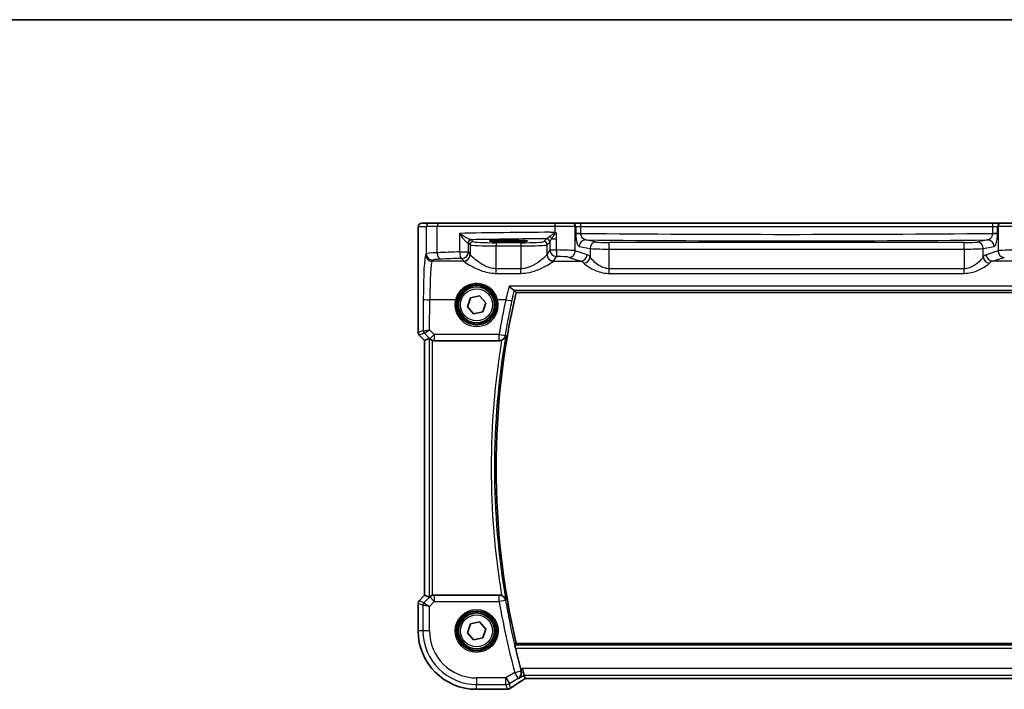
# Model space of a CAD drawing. Units: millimetres. Extents: x 22 to 3190, y 12 to 714.
# Drawn here: x 890 to 1041, y 612 to 714 of the extents above; entities that cross this region are included whole.
import ezdxf

# ---------------------------------------------------------------- set-up
doc = ezdxf.new("R2010")
doc.units = ezdxf.units.MM
doc.header["$LTSCALE"] = 1.5
for name, color, linetype, lineweight in [('Border (ISO)', 7, 'Continuous', 35), ('Visible (ISO)', 7, 'Continuous', 35), ('Visible Narrow (ISO)', 7, 'Continuous', 25)]:
    doc.layers.add(name, color=color, linetype=linetype, lineweight=lineweight)

# ---------------------------------------------------------------- blocks, each defined once
blk = doc.blocks.new('図面枠 tk図枠')
at = {"layer": 'Border (ISO)'}
blk.add_line((14.5, 289), (405.5, 289), dxfattribs=at)

msp = doc.modelspace()

# ---------------------------------------------------------------- linework, layer by layer
at = {"layer": 'Visible (ISO)'}
for p, q in [((952.723, 683.2785), (951.5183, 683.2785)), ((952.723, 683.2785), (954.1347, 683.2785)), ((954.1347, 683.2785), (971.9838, 683.2785)), ((971.9838, 683.2785), (974.582, 683.2785)), ((974.6503, 683.2785), (974.582, 683.2785)), ((975.827, 683.2785), (974.6503, 683.2785)), ((1039.0509, 683.2785), (975.827, 683.2785)), ((1040.2276, 683.2785), (1039.0509, 683.2785)), ((1040.2959, 683.2785), (1040.2276, 683.2785)), ((1040.2959, 683.2785), (1042.8942, 683.2785)), ((950.982, 666.5035), (950.982, 681.7785)), ((964.139, 680.6826), (965.539, 680.6826)), ((965.539, 680.4514), (964.139, 680.4514)), ((958.5245, 670.491), (958.9828, 671.8597)), ((958.9828, 671.8597), (960.3972, 672.1472)), ((960.3972, 672.1472), (961.3534, 671.066)), ((965.9945, 672.6893), (1048.8834, 672.6893)), ((959.4807, 669.4098), (958.5245, 670.491)), ((960.8952, 669.6973), (959.4807, 669.4098)), ((961.3534, 671.066), (960.8952, 669.6973)), ((951.982, 665.2963), (951.1284, 666.1499)), ((951.9831, 665.2968), (951.982, 665.2963)), ((951.982, 626.2607), (951.982, 665.2963)), ((951.9831, 665.2968), (952.7003, 665.5939)), ((953.4642, 665.2785), (963.404, 665.2785)), ((951.1284, 625.4072), (951.982, 626.2607)), ((951.9831, 626.2603), (951.982, 626.2607)), ((951.9831, 626.2603), (952.7003, 625.9632)), ((963.404, 626.2785), (953.4642, 626.2785)), ((950.982, 620.7785), (950.982, 625.0536)), ((958.5245, 620.491), (958.9828, 621.8597)), ((958.9828, 621.8597), (960.3972, 622.1472)), ((960.3972, 622.1472), (961.3534, 621.066)), ((959.4807, 619.4098), (958.5245, 620.491)), ((961.3534, 621.066), (960.8952, 619.6973)), ((960.8952, 619.6973), (959.4807, 619.4098)), ((1048.8834, 618.8678), (965.9945, 618.8678)), ((967.235, 614.015), (966.9584, 615.0136)), ((967.3832, 613.4799), (967.235, 614.015)), ((967.3856, 613.4788), (1047.4923, 613.4788)), ((964.4289, 611.8216), (959.939, 611.8216))]:
    msp.add_line(p, q, dxfattribs=at)
for centre, radius in [((959.939, 670.7785), 3), ((959.939, 670.7785), 2.75), ((959.939, 620.7785), 3), ((959.939, 620.7785), 2.75)]:
    msp.add_circle(centre, radius, dxfattribs=at)
for centre, radius, start, end in [((1082.5501, 645.7785), 119.6219, 166.999169, 193.000831), ((951.482, 666.5035), 0.5, 180, 225), ((951.482, 625.0536), 0.5, 135, 180), ((959.939, 620.7785), 8.957, 180, 270), ((1082.5501, 645.7785), 119.8994, 193.339242, 194.942877)]:
    msp.add_arc(centre, radius, start, end, dxfattribs=at)
for centre, major_axis, ratio, start_param, end_param in [((964.139, 680.567), (-2.2053, 0), 0.05240787, 4.71238898, 7.85398163), ((965.539, 680.567), (2.2053, 0), 0.05240787, 4.71238898, 7.85398163), ((953.1996, 665.0926), (-0.4997, 0.501), 0.03700701, 5.81902973, 6.2679172), ((953.463, 666.2823), (0.1517, -0.9924), 0.99610631, 5.86432726, 6.13208831), ((953.1996, 626.4644), (-0.4997, -0.501), 0.03700701, 0.01526811, 0.46415557), ((953.463, 625.2747), (0.1517, 0.9924), 0.99610631, 0.151097, 0.41885805), ((968.719, 614.2788), (-1.3356, -0.7992), 0.0269092, 6.27576708, 6.32812696), ((964.4288, 612.581), (0.1387, -0.7466), 0.99960982, 6.09953044, 6.22388972), ((964.6181, 613.0556), (0.007, -1.2114), 0.90554802, 0.08481435, 0.13617529)]:
    msp.add_ellipse(centre, major_axis=major_axis, ratio=ratio, start_param=start_param, end_param=end_param, dxfattribs=at)
for points, knots in [([(950.982, 681.7785), (950.982, 681.871), (950.9822, 681.964), (950.9838, 682.1435), (950.9851, 682.2308), (950.9895, 682.4283), (950.9932, 682.5366), (951.0003, 682.6667), (951.0026, 682.7033), (951.0086, 682.7739), (951.0116, 682.8063), (951.0227, 682.8687), (951.0284, 682.8947), (951.0446, 682.9459), (951.0542, 682.9707), (951.0802, 683.024), (951.0976, 683.0526), (951.1463, 683.1169), (951.1807, 683.1511), (951.2613, 683.211), (951.3094, 683.236), (951.4104, 683.2697), (951.4648, 683.2785), (951.5183, 683.2785)], [0, 0, 0, 0, 0.027738024, 0.027738024, 0.054589973, 0.054589973, 0.091993974, 0.091993974, 0.108384169, 0.108384169, 0.126262923, 0.126262923, 0.135933635, 0.135933635, 0.144173225, 0.144173225, 0.154229464, 0.154229464, 0.168565912, 0.168565912, 0.184451175, 0.184451175, 0.200593231, 0.200593231, 0.200593231, 0.200593231]), ([(972.0913, 681.8224), (972.046, 681.8475), (972.0005, 681.8728), (971.9524, 681.8997), (971.9497, 681.9011), (971.9471, 681.9026)], [0.2274426576, 0.2274426576, 0.2274426576, 0.2274426576, 0.2397516357, 0.2397516357, 0.2404652066, 0.2404652066, 0.2404652066, 0.2404652066]), ([(972.1614, 681.7457), (972.1612, 681.746), (972.161, 681.7463), (972.1515, 681.7621), (972.1425, 681.7752), (972.127, 681.7939), (972.1203, 681.801), (972.1061, 681.8131), (972.099, 681.8181), (972.0913, 681.8224)], [-0.0001023608, -0.0001023608, -0.0001023608, -0.0001023608, 0, 0, 0.0054323505, 0.0054323505, 0.009119832, 0.009119832, 0.0124086047, 0.0124086047, 0.0124086047, 0.0124086047]), ([(964.9223, 673.6365), (964.9235, 673.6352), (964.9247, 673.634), (965.0307, 673.5229), (965.1362, 673.4209), (965.3343, 673.246), (965.4284, 673.1716), (965.5706, 673.0796), (965.6242, 673.053), (965.6659, 673.0453), (965.6674, 673.045), (965.6689, 673.0448)], [-0.000549922, -0.000549922, -0.000549922, -0.000549922, 0, 0, 0.047892982, 0.047892982, 0.095439647, 0.095439647, 0.132018502, 0.132018502, 0.133427224, 0.133427224, 0.133427224, 0.133427224]), ([(952.7611, 665.5489), (952.7811, 665.5316), (952.8052, 665.5119), (952.8741, 665.4608), (952.9292, 665.4253), (953.0543, 665.3625), (953.1244, 665.3355), (953.1951, 665.3155), (953.1973, 665.3149), (953.1996, 665.3143)], [0.02578138, 0.02578138, 0.02578138, 0.02578138, 0.0386398409, 0.0386398409, 0.0599893407, 0.0599893407, 0.0813388406, 0.0813388406, 0.0820312932, 0.0820312932, 0.0820312932, 0.0820312932]), ([(963.7782, 665.3514), (963.7552, 665.3421), (963.7318, 665.3336), (963.6098, 665.2945), (963.5072, 665.2785), (963.404, 665.2785)], [0.1017504027, 0.1017504027, 0.1017504027, 0.1017504027, 0.1092217461, 0.1092217461, 0.1401866067, 0.1401866067, 0.1401866067, 0.1401866067]), ([(963.7782, 665.3514), (963.8247, 665.3703), (963.8699, 665.3922), (963.9939, 665.4627), (964.0662, 665.5173), (964.1998, 665.6461), (964.2584, 665.7224), (964.3511, 665.8854), (964.3846, 665.9734), (964.4044, 666.0646), (964.4047, 666.0659), (964.405, 666.0673)], [-0.111499072, -0.111499072, -0.111499072, -0.111499072, -0.096187854, -0.096187854, -0.067506854, -0.067506854, -0.034433694, -0.034433694, 0, 0, 0.000525077, 0.000525077, 0.000525077, 0.000525077]), ([(953.1996, 626.2428), (953.1973, 626.2421), (953.1951, 626.2415), (953.1254, 626.2219), (953.0562, 626.1953), (952.9325, 626.1336), (952.8778, 626.0987), (952.8075, 626.0471), (952.782, 626.0262), (952.7611, 626.0081)], [0.2357215969, 0.2357215969, 0.2357215969, 0.2357215969, 0.2364140622, 0.2364140622, 0.2574463328, 0.2574463328, 0.2784786035, 0.2784786035, 0.2919487253, 0.2919487253, 0.2919487253, 0.2919487253]), ([(964.405, 625.4898), (964.4047, 625.4911), (964.4044, 625.4925), (964.3846, 625.5837), (964.3511, 625.6716), (964.2584, 625.8346), (964.1998, 625.9109), (964.0662, 626.0398), (963.9939, 626.0944), (963.8699, 626.1649), (963.8247, 626.1867), (963.7782, 626.2056)], [-0.152007327, -0.152007327, -0.152007327, -0.152007327, -0.151490545, -0.151490545, -0.117600869, -0.117600869, -0.085050232, -0.085050232, -0.056822363, -0.056822363, -0.041753045, -0.041753045, -0.041753045, -0.041753045]), ([(965.8855, 618.1158), (965.8711, 618.1763), (965.8565, 618.2408), (965.8304, 618.3627), (965.8191, 618.4197), (965.8028, 618.5098), (965.7966, 618.549), (965.7913, 618.5988), (965.7914, 618.612), (965.7937, 618.6151)], [0.2302038237, 0.2302038237, 0.2302038237, 0.2302038237, 0.2487726722, 0.2487726722, 0.2679616345, 0.2679616345, 0.2868605641, 0.2868605641, 0.3037464137, 0.3037464137, 0.3037464137, 0.3037464137]), ([(966.3728, 613.4977), (966.374, 613.4985), (966.3751, 613.4993), (966.4928, 613.5796), (966.594, 613.6876), (966.7311, 613.9268), (966.7767, 614.0521), (966.8112, 614.2923), (966.812, 614.4014), (966.7876, 614.5544), (966.7787, 614.5953), (966.7672, 614.636)], [-0.159290722, -0.159290722, -0.159290722, -0.159290722, -0.158677628, -0.158677628, -0.098318388, -0.098318388, -0.049085204, -0.049085204, -0.013017151, -0.013017151, 0, 0, 0, 0]), ([(965.1913, 612.0263), (965.2943, 612.0989), (965.4079, 612.1775), (965.6542, 612.3455), (965.7869, 612.4349), (966.0698, 612.6232), (966.2199, 612.7221), (966.5356, 612.9282), (966.7011, 613.0353), (967.0413, 613.2538), (967.2157, 613.365), (967.3955, 613.4788)], [0.632155335, 0.632155335, 0.632155335, 0.632155335, 0.741290767, 0.741290767, 0.850426198, 0.850426198, 0.95956163, 0.95956163, 1.068697062, 1.068697062, 1.175258965, 1.175258965, 1.175258965, 1.175258965]), ([(964.718, 611.8491), (964.7035, 611.8476), (964.6892, 611.8462), (964.6614, 611.8433), (964.6478, 611.8418), (964.6212, 611.8389), (964.6082, 611.8375), (964.5828, 611.8346), (964.5704, 611.8332), (964.5462, 611.8303), (964.5345, 611.8288), (964.5231, 611.8274)], [1.0867995474, 1.0867995474, 1.0867995474, 1.0867995474, 1.1042286165, 1.1042286165, 1.1216576857, 1.1216576857, 1.1390867548, 1.1390867548, 1.1565158239, 1.1565158239, 1.173944893, 1.173944893, 1.173944893, 1.173944893]), ([(965.1913, 612.0263), (965.1689, 612.0106), (965.1457, 611.9956), (965.0976, 611.9672), (965.0726, 611.9539), (965.0205, 611.9289), (964.9934, 611.9172), (964.9365, 611.8959), (964.9067, 611.8862), (964.8435, 611.8692), (964.8101, 611.8619), (964.7739, 611.8563)], [0.0022999286, 0.0022999286, 0.0022999286, 0.0022999286, 0.0074702268, 0.0074702268, 0.012640525, 0.012640525, 0.0178108232, 0.0178108232, 0.0229811214, 0.0229811214, 0.0281514196, 0.0281514196, 0.0281514196, 0.0281514196])]:
    msp.add_open_spline(points, degree=3, knots=knots, dxfattribs=at)
for points, degree in [([(965.7245, 673.0291), (965.7203, 673.0345), (965.7018, 673.0397), (965.6689, 673.0448)], 3), ([(965.9943, 672.6896), (965.8594, 672.8591), (965.7245, 673.0291)], 2), ([(965.9945, 672.6893), (965.9945, 672.6893), (965.9944, 672.6894), (965.9943, 672.6896)], 3), ([(963.404, 626.2785), (963.5323, 626.2785), (963.6593, 626.2538), (963.7782, 626.2056)], 3), ([(965.7937, 618.6151), (965.894, 618.7414), (965.9943, 618.8675)], 2), ([(966.7053, 614.8618), (966.725, 614.788), (966.746, 614.7114), (966.7672, 614.636)], 3)]:
    msp.add_open_spline(points, degree=degree, dxfattribs=at)
at = {"layer": 'Visible Narrow (ISO)'}
for p, q in [((950.982, 681.7785), (950.9831, 681.7785)), ((950.9831, 666.5036), (950.9831, 681.7785)), ((951.019, 682.7785), (952.2237, 682.7785)), ((953.9177, 682.7785), (952.2237, 682.7785)), ((952.2237, 682.7785), (952.2237, 678.6229)), ((971.9471, 682.7785), (953.9177, 682.7785)), ((953.9177, 678.7714), (953.9177, 682.7785)), ((975.065, 682.7785), (971.9471, 682.7785)), ((971.9471, 682.7785), (971.9471, 681.9026)), ((972.1614, 680.9071), (972.1614, 681.7457)), ((975.065, 682.7785), (975.1333, 682.7785)), ((975.065, 679.0553), (975.065, 682.7785)), ((975.1333, 682.7785), (975.9177, 682.7785)), ((975.1333, 682.7785), (975.1333, 681.8118)), ((975.9177, 682.7785), (1038.9602, 682.7785)), ((975.9177, 681.7359), (975.9177, 682.7785)), ((1038.9602, 682.7785), (1039.7446, 682.7785)), ((1038.9602, 682.7785), (1038.9602, 681.7359)), ((1039.7446, 682.7785), (1039.8129, 682.7785)), ((1039.7446, 681.8118), (1039.7446, 682.7785)), ((1042.9308, 682.7785), (1039.8129, 682.7785)), ((1039.8129, 682.7785), (1039.8129, 679.0553)), ((957.3202, 681.7314), (957.3202, 678.8988)), ((959.4396, 680.4772), (959.184, 680.7328)), ((962.9348, 680.3034), (962.9348, 679.804)), ((966.7431, 680.3034), (962.9348, 680.3034)), ((964.139, 680.4514), (964.139, 680.6826)), ((965.539, 680.4514), (965.539, 680.6826)), ((966.7431, 680.3034), (966.7431, 679.804)), ((970.6588, 680.8977), (970.2383, 680.4772)), ((970.7376, 679.9779), (971.1582, 680.3984)), ((971.1647, 680.4101), (971.1647, 679.185)), ((971.4473, 680.9071), (972.1614, 680.9071)), ((972.1614, 679.185), (972.1614, 680.9071)), ((975.1333, 681.7359), (975.9177, 681.7359)), ((978.2924, 680.4059), (976.6423, 680.7286)), ((980.2243, 679.3296), (980.2243, 680.3282)), ((1034.6537, 680.3282), (980.2243, 680.3282)), ((1034.6537, 679.3296), (1034.6537, 680.3282)), ((1038.2356, 680.7286), (1036.5855, 680.4059)), ((1038.9602, 681.7359), (1039.7446, 681.7359)), ((957.3202, 678.8988), (958.6847, 678.8988)), ((958.6847, 678.8988), (958.6847, 680.2335)), ((958.6847, 680.2335), (958.9403, 679.9779)), ((958.9403, 678.4721), (958.6847, 678.8988)), ((958.9403, 679.9779), (958.9403, 678.4721)), ((962.9348, 676.3109), (962.9348, 679.804)), ((962.9348, 679.804), (966.7431, 679.804)), ((966.7431, 679.804), (966.7431, 676.3109)), ((970.7376, 678.4721), (970.7376, 679.9779)), ((971.1647, 679.185), (970.7376, 678.4721)), ((971.1647, 679.185), (972.1614, 679.185)), ((976.8794, 678.4629), (975.065, 679.0553)), ((975.6764, 679.73), (977.3265, 679.4073)), ((977.3265, 679.4073), (977.3265, 678.1228)), ((980.2243, 679.3296), (1034.6537, 679.3296)), ((980.2243, 676.3109), (980.2243, 679.3296)), ((1034.6537, 679.3296), (1034.6537, 676.3109)), ((1037.5514, 679.4073), (1039.2016, 679.73)), ((1037.5514, 678.1228), (1037.5514, 679.4073)), ((1039.8129, 679.0553), (1037.9986, 678.4629)), ((952.2237, 678.6229), (952.1279, 678.4629)), ((953.1265, 677.4667), (953.2224, 677.6267)), ((957.9483, 677.4667), (953.1265, 677.4667)), ((957.6861, 677.9026), (957.9417, 677.4759)), ((971.7297, 677.4667), (975.9135, 677.4667)), ((971.7363, 677.4759), (972.1633, 678.1888)), ((974.0991, 678.0591), (975.9135, 677.4667)), ((1038.9645, 677.4667), (1040.7789, 678.0591)), ((1043.1483, 677.4667), (1038.9645, 677.4667)), ((962.9348, 675.6016), (962.9348, 676.3109)), ((966.7431, 676.3109), (962.9348, 676.3109)), ((966.7431, 675.6016), (966.7431, 676.3109)), ((980.2243, 675.6016), (980.2243, 676.3109)), ((1034.6537, 676.3109), (980.2243, 676.3109)), ((1034.6537, 675.6016), (1034.6537, 676.3109)), ((962.9348, 675.6016), (966.7431, 675.6016)), ((980.2243, 675.6016), (1034.6537, 675.6016)), ((1049.9556, 673.6365), (964.9223, 673.6365)), ((965.6689, 673.0448), (1049.209, 673.0448)), ((951.7706, 671.6451), (951.7485, 666.8207)), ((952.748, 666.9407), (952.7692, 671.5579)), ((956.7095, 671.5579), (952.7692, 671.5579)), ((964.4051, 671.5579), (963.1684, 671.5579)), ((1048.8837, 672.6896), (965.9943, 672.6896)), ((951.7485, 666.8207), (950.9831, 666.5036)), ((953.4584, 666.2257), (952.748, 666.9407)), ((950.982, 666.5035), (950.9831, 666.5036)), ((951.1293, 666.1506), (951.1284, 666.1499)), ((951.1293, 666.1506), (951.8947, 666.4676)), ((951.9831, 665.2968), (951.1293, 666.1506)), ((951.8973, 666.4673), (952.7522, 665.6068)), ((951.9831, 626.2603), (951.9831, 665.2968)), ((952.7003, 665.5939), (952.7003, 625.9632)), ((952.7522, 665.6068), (952.7611, 665.5489)), ((953.1996, 626.2428), (953.1996, 665.3143)), ((953.4584, 666.2257), (953.4584, 665.3167)), ((963.3874, 666.2257), (953.4584, 666.2257)), ((953.4642, 665.2785), (953.4584, 665.3167)), ((953.4584, 665.3167), (963.3874, 665.3167)), ((963.3874, 665.3167), (963.3874, 666.2257)), ((951.1293, 625.4065), (951.9831, 626.2603)), ((952.7569, 625.9808), (951.8741, 625.098)), ((952.7611, 626.0081), (952.7569, 625.9808)), ((953.463, 625.2747), (952.7569, 625.9808)), ((953.463, 626.2709), (953.4642, 626.2785)), ((963.4007, 626.2709), (953.463, 626.2709)), ((953.463, 626.2709), (953.463, 625.2747)), ((963.4007, 625.2747), (963.4007, 626.2709)), ((950.9831, 625.0534), (950.982, 625.0536)), ((950.9831, 620.7785), (950.9831, 625.0534)), ((950.9831, 625.0534), (951.7278, 624.7449)), ((951.1284, 625.4072), (951.1293, 625.4065)), ((951.8741, 625.098), (951.1293, 625.4065)), ((952.7265, 624.5381), (951.7278, 624.7449)), ((951.7278, 624.7449), (951.7278, 620.7785)), ((951.8741, 625.098), (952.7265, 624.5381)), ((952.7265, 624.5381), (953.463, 625.2747)), ((952.7265, 620.7785), (952.7265, 624.5381)), ((953.463, 625.2747), (963.4007, 625.2747)), ((964.3848, 625.4441), (963.4007, 625.2747)), ((950.982, 620.7785), (950.9831, 620.7785)), ((951.7278, 620.7785), (950.9831, 620.7785)), ((952.7265, 620.7785), (951.7278, 620.7785)), ((1049.0842, 618.6151), (965.7937, 618.6151)), ((965.9943, 618.8675), (1048.8837, 618.8675)), ((965.8855, 618.1158), (1048.9925, 618.1158)), ((965.7981, 614.3786), (964.4439, 613.566)), ((965.7981, 614.3786), (966.7625, 614.6379)), ((966.3119, 613.5222), (965.7981, 614.3786)), ((966.3728, 613.4977), (967.235, 614.015)), ((966.9584, 615.0136), (966.7053, 614.8618)), ((1047.9196, 615.0136), (966.9584, 615.0136)), ((967.235, 614.015), (1047.643, 614.015)), ((964.4439, 613.566), (959.939, 613.566)), ((959.939, 613.566), (959.939, 612.5674)), ((959.939, 611.8226), (959.939, 612.5674)), ((959.939, 612.5674), (964.4439, 612.5674)), ((964.4439, 613.566), (964.9577, 612.7097)), ((964.4439, 612.5674), (964.4439, 613.566)), ((964.4439, 612.5674), (964.6436, 611.8464)), ((964.9577, 612.7097), (966.3119, 613.5222)), ((965.1533, 612.0035), (964.9577, 612.7097)), ((1047.4947, 613.4799), (967.3832, 613.4799)), ((964.43, 611.8226), (959.939, 611.8226)), ((959.939, 611.8216), (959.939, 611.8226))]:
    msp.add_line(p, q, dxfattribs=at)
for centre, radius in [((959.939, 670.7785), 2.45), ((959.939, 620.7785), 3.2979), ((959.939, 620.7785), 3.098), ((959.939, 620.7785), 2.45)]:
    msp.add_circle(centre, radius, dxfattribs=at)
for centre, radius, start, end in [((1082.5501, 645.7785), 119.6221, 166.999064, 193.000936), ((1082.5501, 645.7785), 120.3738, 170.642097, 189.357903), ((1082.5501, 645.7785), 119.8745, 170.255782, 189.744218), ((1082.5501, 645.7785), 120.9007, 189.764109, 195.053271), ((1082.5501, 645.7785), 119.9021, 189.764109, 195.053271), ((959.939, 620.7785), 8.9559, 180, 270), ((959.939, 620.7785), 8.2111, 180, 270), ((959.939, 620.7785), 7.2125, 180, 270)]:
    msp.add_arc(centre, radius, start, end, dxfattribs=at)
for centre, major_axis, ratio, start_param, end_param in [((951.5183, 682.7785), (0, 0.5), 0.99862953, 0, 1.57079633), ((952.723, 682.7785), (0, 0.5), 0.99862953, 0, 1.57079633), ((954.1347, 682.7785), (0, 0.5), 0.43396547, 0, 1.57079633), ((971.9838, 682.7785), (0, 0.5), 0.07337792, 0, 1.57079633), ((974.582, 682.7785), (0, 0.5), 0.96592583, 4.71238898, 6.28318531), ((974.6503, 682.7785), (0, 0.5), 0.96592583, 4.71238898, 6.28318531), ((975.827, 682.7785), (0, 0.5), 0.18147906, 4.71238898, 6.28318531), ((1039.0509, 682.7785), (0, 0.5), 0.18147906, 0, 1.57079633), ((1040.2276, 682.7785), (0, 0.5), 0.96592583, 0, 1.57079633), ((1040.2959, 682.7785), (0, 0.5), 0.96592583, 0, 1.57079633), ((975.616, 679.3415), (-50, 0), 0.05135962, 4.80060699, 5.08700653), ((976.0992, 681.839), (-1, 0), 0.10481556, 0.26179939, 1.38830605), ((1038.7787, 681.839), (-1, 0), 0.10481556, 1.7532866, 2.87979327), ((959.0626, 680.2606), (0.0601, 0.4964), 0.91661101, 0.13128865, 1.68128818), ((957.6861, 680.2294), (1, 0), 0.07861167, 0.05235988, 0.40861898), ((959.184, 680.2335), (-0.3536, -0.3536), 0.99726469, 3.92836034, 5.49641762), ((959.4396, 679.9779), (-0.3536, -0.3536), 0.99726469, 3.92836034, 5.49641762), ((975.616, 678.3429), (-49, 0), 0.05240778, 4.81372859, 5.05699372), ((957.6861, 680.7287), (-1.5, 0), 0.05240778, 3.19395253, 3.55021163), ((962.9348, 680.4868), (-3.5, 0), 0.05240778, 0.05235988, 1.57079633), ((966.7431, 680.4868), (-3.5, 0), 0.05240778, 1.57079633, 3.08923278), ((970.2383, 679.9779), (0.3536, -0.3536), 0.99726469, 0.78676769, 2.35482496), ((970.6588, 680.3984), (0.3536, -0.3536), 0.99726469, 0.78676769, 2.35482496), ((970.6654, 680.4101), (0.4661, -0.181), 0.98968137, 0.37390787, 1.92936249), ((971.0893, 680.9071), (0.3639, -0.3429), 0.57529316, 1.02259631, 1.98925218), ((976.6423, 679.73), (0.192, 0.9814), 0.96469056, 0.20003588, 1.75728625), ((1007.439, 690.739), (-173.6907, 0), 0.05270951, 1.38830605, 1.7532866), ((1007.439, 689.7404), (174.6907, 0), 0.05240778, 4.53517035, 4.88960761), ((978.2924, 679.4073), (0.192, 0.9814), 0.96469056, 0.20003588, 1.75728625), ((980.2243, 680.433), (-2, 0), 0.05240778, 0.26179939, 1.57079633), ((1034.6537, 680.433), (-2, 0), 0.05240778, 1.57079633, 2.87979327), ((1036.5855, 679.4073), (-0.192, 0.9814), 0.96469056, 4.52589906, 6.08314943), ((1038.2356, 679.73), (-0.192, 0.9814), 0.96469056, 4.52589906, 6.08314943), ((955.2196, 678.6137), (-3, 0), 0.05832578, 5.16127864, 6.23082543), ((975.616, 674.9091), (-50, 0), 0.08573889, 5.08700653, 5.16127864), ((954.3517, 678.7714), (0.0421, -0.9991), 0.43365302, 4.69411597, 6.1863102), ((957.6861, 678.8988), (0.0344, -0.9994), 0.36572927, 4.69980884, 6.18940468), ((957.6861, 678.8988), (0.8579, 0.5139), 0.9948398, 4.1749656, 5.74120053), ((962.9348, 679.9875), (4, 0), 0.04585681, 3.19395253, 4.71238898), ((966.7431, 679.9875), (4, 0), 0.04585681, 4.71238898, 6.23082543), ((972.1633, 679.185), (0.8579, -0.5139), 0.9948398, 3.68357743, 5.24981236), ((972.1672, 679.01), (-3, 0), 0.05832578, 3.40339204, 4.71434136), ((972.1633, 679.185), (0.0002, -1), 0.00195237, 4.71238865, 6.19591868), ((974.0991, 679.0553), (-0.3104, -0.9506), 0.9624951, 0.32705272, 1.87528957), ((980.2243, 679.4344), (3, 0), 0.03493852, 3.40339204, 4.71238898), ((1034.6537, 679.4344), (3, 0), 0.03493852, 4.71238898, 6.02138592), ((1042.7107, 679.01), (-3, 0), 0.05832578, 4.7104366, 6.02138592), ((1040.7789, 679.0553), (0.3104, -0.9506), 0.9624951, 4.40789574, 5.95613258), ((952.1621, 670.9914), (0, -7.5), 0.05240778, 3.22885912, 4.62512252), ((953.1265, 678.4629), (0.8579, -0.5139), 0.9948398, 3.68357743, 5.24981236), ((953.2224, 678.6229), (0.8579, -0.5139), 0.9948398, 3.68357743, 5.24981236), ((953.1608, 670.9914), (0, 6.5), 0.06047051, 0.08726646, 1.48352986), ((955.2196, 677.6175), (2, 0), 0.08748866, 2.01968599, 3.08923278), ((975.616, 673.9129), (49, 0), 0.08748866, 1.94541388, 2.01968599), ((957.9417, 678.4721), (-0.8579, -0.5139), 0.9948398, 1.03337295, 2.59960788), ((962.9348, 677.4988), (5, 0), 0.08748866, 3.19395253, 3.21497046), ((957.9483, 678.4629), (-0.7656, -0.6433), 0.99353428, 0.87520015, 2.43960687), ((962.9348, 678.495), (-4, 0), 0.10936083, 0.05235988, 0.0733778), ((966.7431, 678.495), (-4, 0), 0.10936083, 3.06821485, 3.08923278), ((971.7297, 678.4629), (0.7656, -0.6433), 0.99353428, 3.84357844, 5.40798516), ((971.7363, 678.4721), (0.8579, -0.5139), 0.9948398, 3.68357743, 5.24981236), ((966.7431, 677.4988), (5, 0), 0.08748866, 6.2098075, 6.23082543), ((972.1672, 678.0138), (2, 0), 0.08748866, 0.26179939, 1.5727487), ((975.9135, 678.4629), (-0.3104, -0.9506), 0.9624951, 0.32705272, 1.87528957), ((975.7383, 670.9914), (0, -6.5), 0.30917215, 2.82676642, 3.05432619), ((976.3606, 678.1228), (-0.7722, -0.6354), 0.92141466, 0.9221088, 2.41267544), ((976.7042, 670.9914), (0, 7.5), 0.26794919, 5.96835907, 6.19591884), ((1038.1737, 670.9914), (0, -7.5), 0.26794919, 3.22885912, 3.45641889), ((1038.5174, 678.1228), (0.7722, -0.6354), 0.92141466, 3.87050986, 5.36107651), ((1038.9645, 678.4629), (0.3104, -0.9506), 0.9624951, 4.40789574, 5.95613258), ((1039.1396, 670.9914), (0, 6.5), 0.30917215, 0.08726646, 0.31482623), ((952.7692, 671.6451), (-1, 0.0046), 0.08715483, 0.05256006, 1.57119594), ((959.939, 670.7713), (0, -3.3239), 0.99999533, 4.47344601, 8.09292461), ((956.7095, 671.5754), (0.1943, -0.0473), 0.08469758, 4.733018, 6.24815279), ((963.1684, 671.5754), (-0.1943, -0.0473), 0.08469758, 0.03503252, 1.5501673), ((1082.5501, 646.2454), (0, 120.8274), 0.99998949, 1.35973941, 1.40467044), ((964.4051, 671.6451), (0.9778, -0.2095), 0.08523601, 4.73064837, 6.23063401), ((952.2478, 666.8207), (-0.1913, 0.4619), 0.99839497, 1.17866484, 1.96292781), ((952.7448, 666.3184), (-0.9977, 0.5032), 0.00505083, 0.05507876, 0.11684536), ((952.748, 667.0279), (-1.0008, -0.203), 0.08365601, 0.09695626, 1.55382554), ((952.2503, 666.8204), (0.1666, 0.4714), 0.99269387, 1.91350195, 2.69294587), ((952.748, 667.0279), (-0.8554, -0.5577), 0.07157457, 0.0672937, 1.52416297), ((951.4824, 666.5036), (-0.1913, 0.4619), 0.99839497, 1.17866484, 1.96292781), ((952.3917, 665.9654), (-0.4974, 0.502), 0.03731914, 6.20616387, 6.26793047), ((953.4584, 666.3129), (-0.7094, -0.7048), 0.06194553, 0.05246072, 1.50933), ((953.4584, 666.3129), (-0.9885, -0.1511), 0.99610631, 0.6355822, 1.41969933), ((963.3874, 666.3129), (0.9862, -0.1654), 0.08596481, 4.72680165, 6.2306307), ((963.3874, 666.3129), (-0.9168, -0.3993), 0.99547777, 1.16169691, 2.55810827), ((953.463, 625.2747), (0.9885, -0.1511), 0.99610631, 1.72189332, 2.50601045), ((963.4007, 625.2747), (0.9167, -0.3995), 0.99547707, 0.58343337, 1.98007397), ((951.4824, 625.0534), (0.1913, 0.4619), 0.99839497, 1.17866484, 1.96292781), ((952.2271, 624.7449), (-0.1913, -0.4619), 0.99839497, 4.3202575, 5.10452046), ((965.7981, 614.3786), (0.3745, 0.9272), 0.99785131, 4.06686999, 5.35790797), ((964.4439, 613.566), (0.9637, 0.2669), 0.99852463, 4.44255881, 4.98221915), ((970.1442, 614.8174), (-5.7979, -3.4883), 0.04490659, 5.17959585, 5.72162801), ((969.7331, 611.7062), (-5.75, 0), 0.05240778, 5.79918853, 5.88633387), ((964.43, 612.5716), (0.0931, -0.7442), 0.92120708, 6.14826169, 6.28318531), ((964.6436, 612.5954), (0.0744, -0.7463), 0.88419139, 6.17091109, 6.28318531), ((964.6574, 612.5972), (0.1165, -0.7409), 0.88033036, 6.17106061, 6.28318531)]:
    msp.add_ellipse(centre, major_axis=major_axis, ratio=ratio, start_param=start_param, end_param=end_param, dxfattribs=at)
for points, knots in [([(950.9831, 681.7785), (950.9831, 681.8372), (950.9832, 681.8995), (950.9838, 682.0283), (950.9844, 682.0946), (950.9867, 682.2598), (950.9889, 682.3572), (950.9937, 682.5016), (950.9959, 682.5549), (951.0005, 682.6407), (951.0028, 682.6751), (951.0076, 682.7297), (951.0101, 682.7503), (951.0147, 682.7731), (951.0168, 682.7785), (951.019, 682.7785)], [-1, -1, -1, -1, -0.85898028, -0.85898028, -0.71792585, -0.71792585, -0.50304373, -0.50304373, -0.35575544, -0.35575544, -0.22625345, -0.22625345, -0.09839398, -0.09839398, 0, 0, 0, 0]), ([(972.0913, 681.8224), (972.0442, 681.8219), (971.9984, 681.8021), (971.8541, 681.7305), (971.7627, 681.6683), (971.6169, 681.5733), (971.5633, 681.5379), (971.3725, 681.4104), (971.2408, 681.3205), (971.1217, 681.2378)], [0.007340082, 0.007340082, 0.007340082, 0.007340082, 0.022289725, 0.022289725, 0.061964853, 0.061964853, 0.085600439, 0.085600439, 0.147974904, 0.147974904, 0.147974904, 0.147974904]), ([(971.4473, 680.9071), (971.5251, 681.0309), (971.6119, 681.1656), (971.7386, 681.3563), (971.7742, 681.4093), (971.8715, 681.5515), (971.9326, 681.6446), (972.0425, 681.7662), (972.0943, 681.7964), (972.139, 681.7644), (972.1467, 681.7589), (972.1542, 681.7525), (972.1614, 681.7457)], [-0.147974904, -0.147974904, -0.147974904, -0.147974904, -0.085600439, -0.085600439, -0.061964853, -0.061964853, -0.022289725, -0.022289725, 0, 0, 0, 0.0038213, 0.0038213, 0.0038213, 0.0038213]), ([(975.1333, 681.8118), (975.1333, 681.8073), (975.1333, 681.8028), (975.1333, 681.794), (975.1333, 681.7896), (975.1333, 681.7799), (975.1333, 681.7746), (975.1333, 681.7652), (975.1333, 681.7612), (975.1333, 681.7539), (975.1333, 681.7508), (975.1333, 681.7456), (975.1333, 681.7436), (975.1333, 681.7397), (975.1333, 681.7378), (975.1333, 681.7359)], [-0.00759468135, -0.00759468135, -0.00759468135, -0.00759468135, -0.00624126297, -0.00624126297, -0.00493574556, -0.00493574556, -0.00334387342, -0.00334387342, -0.00211935639, -0.00211935639, -0.00117742022, -0.00117742022, -0.00056775111, -0.00056775111, 0, 0, 0, 0]), ([(1039.7446, 681.7359), (1039.7446, 681.7375), (1039.7446, 681.739), (1039.7446, 681.7421), (1039.7446, 681.7437), (1039.7446, 681.7477), (1039.7446, 681.7502), (1039.7446, 681.756), (1039.7446, 681.7592), (1039.7446, 681.7666), (1039.7446, 681.7709), (1039.7446, 681.7805), (1039.7446, 681.786), (1039.7446, 681.7983), (1039.7446, 681.8051), (1039.7446, 681.8118)], [-0.00754178039, -0.00754178039, -0.00754178039, -0.00754178039, -0.00707192035, -0.00707192035, -0.0066070603, -0.0066070603, -0.00585928423, -0.00585928423, -0.00488717534, -0.00488717534, -0.00362343379, -0.00362343379, -0.00198056976, -0.00198056976, 0.00005290096, 0.00005290096, 0.00005290096, 0.00005290096]), ([(959.0626, 680.7599), (959.0425, 680.7622), (959.0176, 680.7677), (958.9426, 680.79), (958.8869, 680.8113), (958.7554, 680.8684), (958.6777, 680.9059), (958.524, 680.9848), (958.4471, 681.0262), (958.2456, 681.1389), (958.1197, 681.2132), (957.8799, 681.3603), (957.766, 681.4326), (957.5404, 681.5803), (957.4283, 681.656), (957.3202, 681.7314)], [0, 0, 0, 0, 0.021225947, 0.021225947, 0.055187463, 0.055187463, 0.092847488, 0.092847488, 0.12700849, 0.12700849, 0.180438794, 0.180438794, 0.228950164, 0.228950164, 0.278220374, 0.278220374, 0.278220374, 0.278220374]), ([(957.3202, 681.7314), (957.3934, 681.6173), (957.4704, 681.5026), (957.6274, 681.2789), (957.7077, 681.1694), (957.8787, 680.9468), (957.9697, 680.8344), (958.1179, 680.6637), (958.175, 680.601), (958.2911, 680.4816), (958.3507, 680.4249), (958.4544, 680.3384), (958.4995, 680.3061), (958.5631, 680.2724), (958.585, 680.264), (958.6037, 680.2606)], [-0.278220374, -0.278220374, -0.278220374, -0.278220374, -0.228950164, -0.228950164, -0.180438794, -0.180438794, -0.12700849, -0.12700849, -0.092847488, -0.092847488, -0.055187463, -0.055187463, -0.021225947, -0.021225947, 0, 0, 0, 0]), ([(970.6695, 680.9055), (970.6678, 680.9037), (970.666, 680.9021), (970.6624, 680.8995), (970.6606, 680.8985), (970.6588, 680.8977)], [-0.0125436034, -0.0125436034, -0.0125436034, -0.0125436034, -0.0062718017, -0.0062718017, 0, 0, 0, 0]), ([(971.1217, 681.2378), (971.0002, 681.1535), (970.8915, 681.0764), (970.7366, 680.9623), (970.6856, 680.9224), (970.6695, 680.9055)], [0, 0, 0, 0, 0.063569843, 0.063569843, 0.120216634, 0.120216634, 0.120216634, 0.120216634]), ([(971.1582, 680.3984), (971.1593, 680.3995), (971.1603, 680.401), (971.1625, 680.4049), (971.1636, 680.4073), (971.1647, 680.4101)], [0, 0, 0, 0, 0.0062718017, 0.0062718017, 0.0125436034, 0.0125436034, 0.0125436034, 0.0125436034]), ([(971.1647, 680.4101), (971.1712, 680.4353), (971.2014, 680.495), (971.2982, 680.6657), (971.3681, 680.781), (971.4473, 680.9071)], [-0.120216634, -0.120216634, -0.120216634, -0.120216634, -0.063569843, -0.063569843, 0, 0, 0, 0]), ([(975.1333, 681.7359), (975.1333, 681.618), (975.1363, 681.5002), (975.1517, 681.1996), (975.1686, 681.0204), (975.222, 680.6391), (975.2629, 680.4463), (975.3732, 680.0772), (975.4474, 679.9231), (975.575, 679.7737), (975.6256, 679.7399), (975.6764, 679.73)], [0, 0, 0, 0, 0.035353109, 0.035353109, 0.091918084, 0.091918084, 0.165452551, 0.165452551, 0.261047358, 0.261047358, 0.320036799, 0.320036799, 0.320036799, 0.320036799]), ([(976.6423, 680.7286), (976.5758, 680.734), (976.5094, 680.7512), (976.3411, 680.8269), (976.2426, 680.9046), (976.0953, 681.09), (976.0404, 681.1867), (975.9679, 681.3779), (975.9446, 681.4676), (975.9228, 681.618), (975.9183, 681.677), (975.9177, 681.7359)], [-0.320036799, -0.320036799, -0.320036799, -0.320036799, -0.261047358, -0.261047358, -0.165452551, -0.165452551, -0.091918084, -0.091918084, -0.035353109, -0.035353109, 0, 0, 0, 0]), ([(1038.9602, 681.7359), (1038.9586, 681.5709), (1038.9251, 681.4064), (1038.808, 681.1225), (1038.7257, 681.0028), (1038.5578, 680.8456), (1038.4774, 680.7953), (1038.3421, 680.7448), (1038.2889, 680.7329), (1038.2356, 680.7286)], [-0.320036983, -0.320036983, -0.320036983, -0.320036983, -0.221060446, -0.221060446, -0.122811359, -0.122811359, -0.047235138, -0.047235138, 0, 0, 0, 0]), ([(1039.2016, 679.73), (1039.2423, 679.738), (1039.2827, 679.7611), (1039.3855, 679.8605), (1039.4463, 679.9602), (1039.5727, 680.2725), (1039.6341, 680.511), (1039.7205, 681.0774), (1039.7446, 681.406), (1039.7446, 681.7359)], [0, 0, 0, 0, 0.047235138, 0.047235138, 0.122811359, 0.122811359, 0.221060446, 0.221060446, 0.320036983, 0.320036983, 0.320036983, 0.320036983]), ([(957.9483, 677.4667), (958.0099, 677.4032), (958.2859, 677.2129), (959.0567, 676.7593), (959.4999, 676.5171), (960.3676, 676.1327), (960.7527, 675.9835), (961.5058, 675.766), (961.8632, 675.6882), (962.4638, 675.6162), (962.6994, 675.6016), (962.9348, 675.6016)], [-0.783620727, -0.783620727, -0.783620727, -0.783620727, -0.530718624, -0.530718624, -0.323593014, -0.323593014, -0.183660797, -0.183660797, -0.070638768, -0.070638768, 0, 0, 0, 0]), ([(962.9348, 676.3109), (962.7465, 676.3109), (962.558, 676.3277), (962.0776, 676.4108), (961.7916, 676.5005), (961.1891, 676.7516), (960.8811, 676.9237), (960.1868, 677.3672), (959.8323, 677.6467), (959.2157, 678.17), (958.9948, 678.3896), (958.9456, 678.4629)], [0, 0, 0, 0, 0.070638768, 0.070638768, 0.183660797, 0.183660797, 0.323593014, 0.323593014, 0.530718624, 0.530718624, 0.783620727, 0.783620727, 0.783620727, 0.783620727]), ([(970.7323, 678.4629), (970.7102, 678.4299), (970.6536, 678.3682), (970.4276, 678.1468), (970.2116, 677.9507), (969.593, 677.4485), (969.1571, 677.1248), (968.2914, 676.656), (967.8955, 676.4876), (967.2356, 676.3399), (966.9895, 676.3109), (966.7431, 676.3109)], [-0.783625422, -0.783625422, -0.783625422, -0.783625422, -0.669732361, -0.669732361, -0.487503464, -0.487503464, -0.255573011, -0.255573011, -0.092386707, -0.092386707, 0, 0, 0, 0]), ([(966.7431, 675.6016), (967.0511, 675.6016), (967.3588, 675.6267), (968.1836, 675.7548), (968.6785, 675.9007), (969.7606, 676.307), (970.3055, 676.5875), (971.0787, 677.0228), (971.3487, 677.1927), (971.6312, 677.3846), (971.7019, 677.4381), (971.7297, 677.4667)], [0, 0, 0, 0, 0.092386707, 0.092386707, 0.255573011, 0.255573011, 0.487503464, 0.487503464, 0.669732361, 0.669732361, 0.783625422, 0.783625422, 0.783625422, 0.783625422]), ([(980.2243, 676.3109), (980.0436, 676.3109), (979.863, 676.333), (979.4076, 676.4401), (979.1419, 676.554), (978.5839, 676.8673), (978.3055, 677.0809), (977.7225, 677.5997), (977.4619, 677.9033), (977.3265, 678.1228)], [-0.557676873, -0.557676873, -0.557676873, -0.557676873, -0.485395976, -0.485395976, -0.369746542, -0.369746542, -0.219402277, -0.219402277, 0, 0, 0, 0]), ([(1037.5514, 678.1228), (1037.4844, 678.0141), (1037.3861, 677.8851), (1037.0647, 677.5205), (1036.8029, 677.2664), (1036.0883, 676.7229), (1035.593, 676.4391), (1034.9163, 676.3224), (1034.785, 676.3109), (1034.6537, 676.3109)], [-0.557682457, -0.557682457, -0.557682457, -0.557682457, -0.44903603, -0.44903603, -0.275201745, -0.275201745, -0.052545928, -0.052545928, 0, 0, 0, 0]), ([(976.3606, 677.1719), (976.5412, 676.9818), (976.8886, 676.7186), (977.666, 676.2689), (978.0371, 676.0839), (978.7811, 675.8123), (979.1354, 675.7136), (979.7425, 675.6208), (979.9834, 675.6016), (980.2243, 675.6016)], [0, 0, 0, 0, 0.219402277, 0.219402277, 0.369746542, 0.369746542, 0.485395976, 0.485395976, 0.557676873, 0.557676873, 0.557676873, 0.557676873]), ([(1034.6537, 675.6016), (1034.8288, 675.6016), (1035.0039, 675.6116), (1035.9062, 675.7127), (1036.5665, 675.9587), (1037.5193, 676.4298), (1037.8684, 676.65), (1038.297, 676.966), (1038.4279, 677.0778), (1038.5174, 677.1719)], [0, 0, 0, 0, 0.052545928, 0.052545928, 0.275201745, 0.275201745, 0.44903603, 0.44903603, 0.557682457, 0.557682457, 0.557682457, 0.557682457]), ([(963.1684, 671.5579), (963.1069, 671.8027), (963.0165, 672.0394), (962.6133, 672.8124), (962.1702, 673.2724), (961.1587, 673.8569), (960.6102, 674.0172), (959.4867, 674.0542), (958.9205, 673.9275), (958.0511, 673.4934), (957.715, 673.2362), (957.2248, 672.6884), (957.0465, 672.4189), (956.8266, 671.9449), (956.7588, 671.754), (956.7095, 671.5579)], [-0.902484885, -0.902484885, -0.902484885, -0.902484885, -0.824286836, -0.824286836, -0.630381694, -0.630381694, -0.462416441, -0.462416441, -0.293080843, -0.293080843, -0.16282269, -0.16282269, -0.062624112, -0.062624112, 0, 0, 0, 0]), ([(956.9036, 671.5275), (956.9498, 671.7174), (957.0135, 671.9024), (957.2201, 672.3617), (957.3875, 672.623), (957.8481, 673.154), (958.164, 673.4034), (958.9812, 673.8246), (959.5136, 673.9476), (960.5702, 673.9116), (961.0859, 673.7561), (962.0367, 673.1891), (962.453, 672.7431), (962.8317, 671.994), (962.9166, 671.7647), (962.9743, 671.5275)], [0, 0, 0, 0, 0.062624112, 0.062624112, 0.16282269, 0.16282269, 0.293080843, 0.293080843, 0.462416441, 0.462416441, 0.630381694, 0.630381694, 0.824286836, 0.824286836, 0.902484885, 0.902484885, 0.902484885, 0.902484885]), ([(964.9223, 673.6365), (964.8566, 673.3732), (964.789, 673.1024), (964.617, 672.4126), (964.5112, 671.9871), (964.4051, 671.5579)], [-0.254178891, -0.254178891, -0.254178891, -0.254178891, -0.152480855, -0.152480855, 0, 0, 0, 0]), ([(965.3806, 671.4315), (965.4858, 671.9226), (965.5907, 672.4095), (965.7035, 672.9319), (965.714, 672.9806), (965.7245, 673.0291)], [0, 0, 0, 0, 0.152480855, 0.152480855, 0.168205399, 0.168205399, 0.168205399, 0.168205399]), ([(962.9743, 671.5275), (963.082, 671.0849), (963.0914, 670.6186), (962.8791, 669.5642), (962.5708, 668.995), (961.7736, 668.2116), (961.334, 667.9495), (960.561, 667.7115), (960.25, 667.6647), (959.939, 667.6647), (959.6279, 667.6647), (959.3169, 667.7115), (958.544, 667.9495), (958.1044, 668.2116), (957.3071, 668.995), (956.9988, 669.5642), (956.7865, 670.6186), (956.7959, 671.0849), (956.9036, 671.5275)], [-1.8097393, -1.8097393, -1.8097393, -1.8097393, -1.37231254, -1.37231254, -0.77678852, -0.77678852, -0.29876482, -0.29876482, 0, 0, 0, 0.29876482, 0.29876482, 0.77678852, 0.77678852, 1.37231254, 1.37231254, 1.8097393, 1.8097393, 1.8097393, 1.8097393]), ([(964.3715, 666.1433), (964.5063, 666.9473), (964.6492, 667.7498), (964.8004, 668.5509), (964.9709, 669.4544), (965.1518, 670.3561), (965.3555, 671.3142), (965.368, 671.3728), (965.3806, 671.4315)], [-1.4046704422, -1.4046704422, -1.4046704422, -1.4046704422, -1.384262391, -1.384262391, -1.384262391, -1.3612415489, -1.3612415489, -1.3597394051, -1.3597394051, -1.3597394051, -1.3597394051]), ([(963.3874, 665.3167), (963.3912, 665.3078), (963.3951, 665.299), (963.399, 665.2901), (963.4007, 665.2862), (963.4023, 665.2824), (963.404, 665.2785)], [-1.072636223262, -1.072636223262, -1.072636223262, -1.072636223262, -1.072457326973, -1.072457326973, -1.072457326973, -1.072379709334, -1.072379709334, -1.072379709334, -1.072379709334]), ([(964.3868, 666.1084), (964.3856, 666.1113), (964.3844, 666.1141), (964.3831, 666.1169), (964.3793, 666.1257), (964.3754, 666.1345), (964.3715, 666.1433)], [1.072400182384, 1.072400182384, 1.072400182384, 1.072400182384, 1.072457326973, 1.072457326973, 1.072457326973, 1.072636223262, 1.072636223262, 1.072636223262, 1.072636223262]), ([(964.405, 625.4898), (964.3994, 625.4772), (964.3939, 625.4647), (964.3884, 625.4521), (964.3879, 625.451), (964.3874, 625.4498), (964.3868, 625.4486)], [1.072121562977, 1.072121562977, 1.072121562977, 1.072121562977, 1.07237636669, 1.07237636669, 1.07237636669, 1.072400182384, 1.072400182384, 1.072400182384, 1.072400182384]), ([(965.1533, 612.0035), (965.1149, 611.979), (965.0754, 611.9573), (964.9942, 611.9196), (964.9527, 611.9035), (964.8715, 611.8783), (964.8322, 611.8686), (964.7909, 611.8612), (964.7764, 611.8586), (964.7616, 611.8563), (964.7314, 611.8524), (964.716, 611.8507), (964.7002, 611.8494)], [-0.0001435777, -0.0001435777, -0.0001435777, -0.0001435777, 0.0080660837, 0.0080660837, 0.0161349515, 0.0161349515, 0.0231920995, 0.0231920995, 0.0231920995, 0.0256717595, 0.0256717595, 0.0281514196, 0.0281514196, 0.0281514196, 0.0281514196])]:
    msp.add_open_spline(points, degree=3, knots=knots, dxfattribs=at)
for points in [[(971.2108, 681.8995), (971.4561, 681.9006), (971.7015, 681.9017), (971.9471, 681.9026)], [(964.3868, 666.1084), (964.3929, 666.0947), (964.3989, 666.081), (964.405, 666.0673)], [(963.404, 626.2785), (963.4029, 626.276), (963.4018, 626.2734), (963.4007, 626.2709)], [(964.3848, 625.4441), (964.3855, 625.4456), (964.3862, 625.4471), (964.3868, 625.4486)], [(966.7656, 614.6366), (966.7646, 614.6371), (966.7635, 614.6375), (966.7625, 614.6379)], [(966.7672, 614.636), (966.7667, 614.6362), (966.7662, 614.6364), (966.7656, 614.6366)], [(966.3119, 613.5222), (966.3322, 613.514), (966.3525, 613.5058), (966.3728, 613.4977)], [(964.43, 611.8226), (964.4296, 611.8219), (964.4293, 611.8216), (964.4289, 611.8216)], [(964.7002, 611.8494), (964.6813, 611.8479), (964.6624, 611.8469), (964.6436, 611.8464)], [(965.1913, 612.0263), (965.1792, 612.0178), (965.1665, 612.0102), (965.1533, 612.0035)]]:
    msp.add_open_spline(points, degree=3, dxfattribs=at)

# ---------------------------------------------------------------- block references
at = {"xscale": 2.5, "yscale": 2.5, "zscale": 2.5}
msp.add_blockref('図面枠 tk図枠', (582, -8), dxfattribs=at)

doc.saveas('drawing.dxf')
